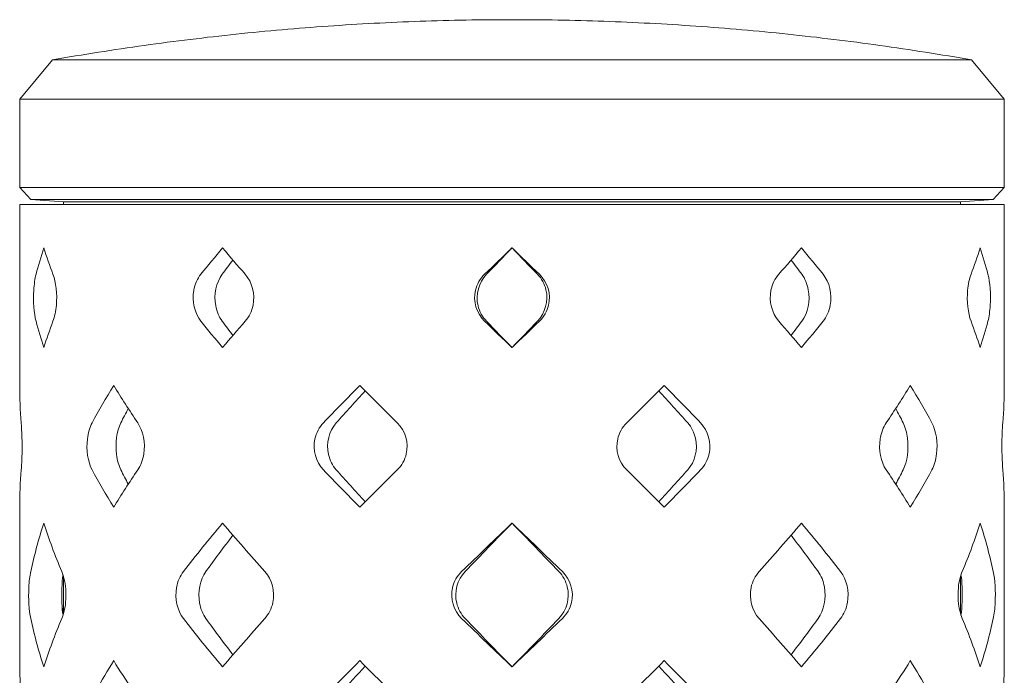
# Model space of a CAD drawing. Units: millimetres. Extents: x 20 to 971, y 6 to 520.
# Drawn here: x 122 to 131, y 265 to 270 of the extents above; entities that cross this region are included whole.
import ezdxf

# ---------------------------------------------------------------- set-up
doc = ezdxf.new("R2010")
doc.units = ezdxf.units.MM
doc.header["$MEASUREMENT"] = 0
doc.layers.add('Visible (ANSI)', color=7, linetype='Continuous', lineweight=20)

msp = doc.modelspace()

# ---------------------------------------------------------------- linework, layer by layer
at = {"layer": 'Visible (ANSI)'}
for p, q in [((121.68885, 269.74031), (121.98403, 270.09384)), ((130.28366, 270.09384), (130.57885, 269.74031)), ((121.68885, 268.94031), (121.68885, 269.74031)), ((130.57885, 268.94031), (130.57885, 269.74031)), ((121.68885, 268.94031), (130.57885, 268.94031)), ((121.7886, 268.83333), (121.68885, 268.94031)), ((130.47909, 268.83333), (130.57885, 268.94031)), ((121.68885, 267.15171), (121.68885, 268.78784)), ((121.68885, 268.78784), (130.57885, 268.78784)), ((130.47909, 268.83333), (121.7886, 268.83333)), ((122.08385, 268.81269), (121.7886, 268.83333)), ((130.18385, 268.81269), (122.08385, 268.81269)), ((122.08385, 268.78784), (122.08385, 268.81269)), ((130.18385, 268.81269), (130.47909, 268.83333)), ((130.18385, 268.78784), (130.18385, 268.81269)), ((130.57885, 267.15127), (130.57885, 268.78784)), ((121.68885, 264.66581), (121.68885, 266.05216)), ((130.57885, 264.66536), (130.57885, 266.0526)), ((122.08385, 265.08901), (122.08385, 265.42896)), ((130.18385, 265.08915), (130.18385, 265.42882))]:
    msp.add_line(p, q, dxfattribs=at)
for points, knots in [([(126.13385, 270.45717), (125.85719, 270.45717), (125.58054, 270.45233), (125.02723, 270.43295), (124.75058, 270.41842), (124.19727, 270.37966), (123.92061, 270.35544), (123.3673, 270.29731), (123.09065, 270.26339), (122.53734, 270.18588), (122.26069, 270.14228), (121.98403, 270.09384)], [0.5, 0.5, 0.5, 0.5, 0.59335915, 0.59335915, 0.6867183, 0.6867183, 0.78007745, 0.78007745, 0.87343659, 0.87343659, 0.96679574, 0.96679574, 0.96679574, 0.96679574]), ([(126.13385, 270.45717), (126.4105, 270.45717), (126.68716, 270.45233), (127.24046, 270.43295), (127.51712, 270.41842), (128.07043, 270.37966), (128.34708, 270.35544), (128.90039, 270.29731), (129.17704, 270.26339), (129.73035, 270.18588), (130.00701, 270.14228), (130.28366, 270.09384)], [0.5, 0.5, 0.5, 0.5, 0.59335915, 0.59335915, 0.6867183, 0.6867183, 0.78007745, 0.78007745, 0.87343659, 0.87343659, 0.96679574, 0.96679574, 0.96679574, 0.96679574]), ([(130.28337, 270.09384), (130.28346, 270.09384), (130.2689, 270.09384), (130.15344, 270.09384), (129.94017, 270.09384), (129.30181, 270.09384), (128.88014, 270.09384), (127.90042, 270.09384), (127.34289, 270.09384), (126.20566, 270.09384), (125.62761, 270.09384), (124.53087, 270.09384), (124.01268, 270.09384), (123.14789, 270.09384), (122.79321, 270.09384), (122.26456, 270.09384), (122.09083, 270.09384), (121.99618, 270.09384), (121.98411, 270.09384), (121.98412, 270.09384)], [-0.167575, -0.167575, -0.167575, -0.167575, -0.0216285, -0.0216285, 0.4063657, 0.4063657, 0.8283326, 0.8283326, 1.2502875, 1.2502875, 1.6601708, 1.6601708, 2.0700649, 2.0700649, 2.4557855, 2.4557855, 2.8415927, 2.8415927, 2.9740176, 2.9740176, 2.9740176, 2.9740176]), ([(121.68894, 269.74031), (121.68892, 269.74031), (121.70186, 269.74031), (121.80324, 269.74031), (121.98933, 269.74031), (122.55559, 269.74031), (122.9355, 269.74031), (123.8618, 269.74031), (124.41684, 269.74031), (125.5916, 269.74031), (126.21077, 269.74031), (127.42889, 269.74031), (128.02608, 269.74031), (129.07549, 269.74031), (129.52716, 269.74031), (130.21092, 269.74031), (130.43937, 269.74031), (130.56304, 269.74031), (130.57863, 269.74031), (130.57853, 269.74031)], [-2.9740176, -2.9740176, -2.9740176, -2.9740176, -2.8415927, -2.8415927, -2.4557855, -2.4557855, -2.0700649, -2.0700649, -1.6601708, -1.6601708, -1.2502875, -1.2502875, -0.8283326, -0.8283326, -0.4063657, -0.4063657, 0.0216285, 0.0216285, 0.167575, 0.167575, 0.167575, 0.167575]), ([(121.83652, 267.73275), (121.81749, 267.80433), (121.81034, 267.91372), (121.81596, 268.01235), (121.81906, 268.06678), (121.82602, 268.11752), (121.83652, 268.15702)], [-3.1415927, -3.1415927, -3.1415927, -3.1415927, -2.1293564, -2.1293564, -2.1293564, -1.5707963, -1.5707963, -1.5707963, -1.5707963]), ([(121.98929, 268.15702), (122.01619, 268.08544), (122.02911, 267.97605), (122.02015, 267.87742), (122.0152, 267.82299), (122.00413, 267.77225), (121.98929, 267.73275)], [-3.1415927, -3.1415927, -3.1415927, -3.1415927, -2.1293564, -2.1293564, -2.1293564, -1.5707963, -1.5707963, -1.5707963, -1.5707963]), ([(123.32515, 267.73275), (123.26747, 267.80433), (123.24296, 267.91372), (123.26103, 268.01235), (123.271, 268.06678), (123.29332, 268.11752), (123.32515, 268.15702)], [-3.1415927, -3.1415927, -3.1415927, -3.1415927, -2.1293564, -2.1293564, -2.1293564, -1.5707963, -1.5707963, -1.5707963, -1.5707963]), ([(123.51724, 268.15702), (123.46254, 268.08416), (123.43997, 267.9721), (123.45844, 267.87214), (123.46813, 267.81971), (123.48855, 267.77097), (123.51724, 267.73275)], [1.5707963, 1.5707963, 1.5707963, 1.5707963, 2.6011196, 2.6011196, 2.6011196, 3.1415927, 3.1415927, 3.1415927, 3.1415927]), ([(123.72515, 268.15702), (123.7877, 268.08544), (123.81577, 267.97605), (123.79564, 267.87742), (123.78453, 267.82299), (123.75967, 267.77225), (123.72515, 267.73275)], [-3.1415927, -3.1415927, -3.1415927, -3.1415927, -2.1293564, -2.1293564, -2.1293564, -1.5707963, -1.5707963, -1.5707963, -1.5707963]), ([(125.88668, 267.73275), (125.81237, 267.80433), (125.77988, 267.91372), (125.80348, 268.01235), (125.81651, 268.06678), (125.84568, 268.11752), (125.88668, 268.15702)], [-3.1415927, -3.1415927, -3.1415927, -3.1415927, -2.1293564, -2.1293564, -2.1293564, -1.5707963, -1.5707963, -1.5707963, -1.5707963]), ([(125.90359, 268.15702), (125.83312, 268.08416), (125.80317, 267.9721), (125.8273, 267.87214), (125.83996, 267.81971), (125.86662, 267.77097), (125.90359, 267.73275)], [1.5707963, 1.5707963, 1.5707963, 1.5707963, 2.6011196, 2.6011196, 2.6011196, 3.1415927, 3.1415927, 3.1415927, 3.1415927]), ([(126.3642, 267.73275), (126.43467, 267.80561), (126.46462, 267.91767), (126.44048, 268.01763), (126.42782, 268.07006), (126.40116, 268.1188), (126.3642, 268.15702)], [1.5707963, 1.5707963, 1.5707963, 1.5707963, 2.6011196, 2.6011196, 2.6011196, 3.1415927, 3.1415927, 3.1415927, 3.1415927]), ([(126.38111, 268.15702), (126.45542, 268.08544), (126.48791, 267.97605), (126.46431, 267.87742), (126.45128, 267.82299), (126.42212, 267.77225), (126.38111, 267.73275)], [-3.1415927, -3.1415927, -3.1415927, -3.1415927, -2.1293564, -2.1293564, -2.1293564, -1.5707963, -1.5707963, -1.5707963, -1.5707963]), ([(128.54263, 267.73275), (128.48008, 267.80433), (128.452, 267.91372), (128.47214, 268.01235), (128.48325, 268.06678), (128.50811, 268.11752), (128.54263, 268.15702)], [-3.1415927, -3.1415927, -3.1415927, -3.1415927, -2.1293564, -2.1293564, -2.1293564, -1.5707963, -1.5707963, -1.5707963, -1.5707963]), ([(128.75052, 267.73275), (128.80522, 267.80561), (128.82779, 267.91767), (128.80932, 268.01763), (128.79963, 268.07006), (128.77922, 268.1188), (128.75052, 268.15702)], [1.5707963, 1.5707963, 1.5707963, 1.5707963, 2.6011196, 2.6011196, 2.6011196, 3.1415927, 3.1415927, 3.1415927, 3.1415927]), ([(128.94262, 268.15702), (129.0003, 268.08544), (129.0248, 267.97605), (129.00674, 267.87742), (128.99677, 267.82299), (128.97445, 267.77225), (128.94262, 267.73275)], [-3.1415927, -3.1415927, -3.1415927, -3.1415927, -2.1293564, -2.1293564, -2.1293564, -1.5707963, -1.5707963, -1.5707963, -1.5707963]), ([(130.27844, 267.73275), (130.25155, 267.80433), (130.23862, 267.91372), (130.24758, 268.01235), (130.25253, 268.06678), (130.2636, 268.11752), (130.27844, 268.15702)], [-3.1415927, -3.1415927, -3.1415927, -3.1415927, -2.1293564, -2.1293564, -2.1293564, -1.5707963, -1.5707963, -1.5707963, -1.5707963]), ([(130.4312, 268.15702), (130.45023, 268.08544), (130.45738, 267.97605), (130.45176, 267.87742), (130.44865, 267.82299), (130.4417, 267.77225), (130.4312, 267.73275)], [-3.1415927, -3.1415927, -3.1415927, -3.1415927, -2.1293564, -2.1293564, -2.1293564, -1.5707963, -1.5707963, -1.5707963, -1.5707963]), ([(121.7027, 266.81407), (121.70858, 266.74249), (121.71237, 266.6331), (121.71006, 266.53447), (121.70879, 266.48004), (121.70595, 266.4293), (121.7027, 266.3898)], [0, 0, 0, 0, 1.0122362, 1.0122362, 1.0122362, 1.5707963, 1.5707963, 1.5707963, 1.5707963]), ([(122.34263, 266.3898), (122.30378, 266.46138), (122.2878, 266.57077), (122.29977, 266.6694), (122.30638, 266.72383), (122.32119, 266.77457), (122.34263, 266.81407)], [0, 0, 0, 0, 1.0122362, 1.0122362, 1.0122362, 1.5707963, 1.5707963, 1.5707963, 1.5707963]), ([(122.60192, 266.81407), (122.56507, 266.74121), (122.55036, 266.62915), (122.56261, 266.52919), (122.56904, 266.47676), (122.58259, 266.42802), (122.60192, 266.3898)], [-1.5707963, -1.5707963, -1.5707963, -1.5707963, -0.540473, -0.540473, -0.540473, 0, 0, 0, 0]), ([(122.75519, 266.81407), (122.80355, 266.74249), (122.82567, 266.6331), (122.80996, 266.53447), (122.80129, 266.48004), (122.78188, 266.4293), (122.75519, 266.3898)], [0, 0, 0, 0, 1.0122362, 1.0122362, 1.0122362, 1.5707963, 1.5707963, 1.5707963, 1.5707963]), ([(124.43073, 266.3898), (124.36198, 266.46138), (124.33233, 266.57077), (124.35402, 266.6694), (124.36599, 266.72383), (124.39279, 266.77457), (124.43073, 266.81407)], [0, 0, 0, 0, 1.0122362, 1.0122362, 1.0122362, 1.5707963, 1.5707963, 1.5707963, 1.5707963]), ([(124.54721, 266.81407), (124.48202, 266.74121), (124.45469, 266.62915), (124.47687, 266.52919), (124.48851, 266.47676), (124.51301, 266.42802), (124.54721, 266.3898)], [-1.5707963, -1.5707963, -1.5707963, -1.5707963, -0.540473, -0.540473, -0.540473, 0, 0, 0, 0]), ([(125.09829, 266.81407), (125.17067, 266.74249), (125.20267, 266.6331), (125.17955, 266.53447), (125.16679, 266.48004), (125.13823, 266.4293), (125.09829, 266.3898)], [0, 0, 0, 0, 1.0122362, 1.0122362, 1.0122362, 1.5707963, 1.5707963, 1.5707963, 1.5707963]), ([(127.1694, 266.3898), (127.09702, 266.46138), (127.06502, 266.57077), (127.08814, 266.6694), (127.1009, 266.72383), (127.12946, 266.77457), (127.1694, 266.81407)], [0, 0, 0, 0, 1.0122362, 1.0122362, 1.0122362, 1.5707963, 1.5707963, 1.5707963, 1.5707963]), ([(127.72048, 266.3898), (127.78567, 266.46266), (127.813, 266.57472), (127.79082, 266.67468), (127.77918, 266.72711), (127.75468, 266.77585), (127.72048, 266.81407)], [-1.5707963, -1.5707963, -1.5707963, -1.5707963, -0.540473, -0.540473, -0.540473, 0, 0, 0, 0]), ([(127.83696, 266.81407), (127.90571, 266.74249), (127.93536, 266.6331), (127.91367, 266.53447), (127.9017, 266.48004), (127.8749, 266.4293), (127.83696, 266.3898)], [0, 0, 0, 0, 1.0122362, 1.0122362, 1.0122362, 1.5707963, 1.5707963, 1.5707963, 1.5707963]), ([(129.5125, 266.3898), (129.46414, 266.46138), (129.44202, 266.57077), (129.45773, 266.6694), (129.46641, 266.72383), (129.48582, 266.77457), (129.5125, 266.81407)], [0, 0, 0, 0, 1.0122362, 1.0122362, 1.0122362, 1.5707963, 1.5707963, 1.5707963, 1.5707963]), ([(129.66577, 266.3898), (129.70262, 266.46266), (129.71733, 266.57472), (129.70508, 266.67468), (129.69865, 266.72711), (129.6851, 266.77585), (129.66577, 266.81407)], [-1.5707963, -1.5707963, -1.5707963, -1.5707963, -0.540473, -0.540473, -0.540473, 0, 0, 0, 0]), ([(129.92506, 266.81407), (129.96391, 266.74249), (129.97989, 266.6331), (129.96792, 266.53447), (129.96131, 266.48004), (129.9465, 266.4293), (129.92506, 266.3898)], [0, 0, 0, 0, 1.0122362, 1.0122362, 1.0122362, 1.5707963, 1.5707963, 1.5707963, 1.5707963]), ([(130.56499, 266.3898), (130.55912, 266.46138), (130.55532, 266.57077), (130.55763, 266.6694), (130.5589, 266.72383), (130.56175, 266.77457), (130.56499, 266.81407)], [0, 0, 0, 0, 1.0122362, 1.0122362, 1.0122362, 1.5707963, 1.5707963, 1.5707963, 1.5707963]), ([(130.56502, 266.3898), (130.55916, 266.46138), (130.55537, 266.57077), (130.55768, 266.6694), (130.55895, 266.72383), (130.56179, 266.77457), (130.56502, 266.81407)], [0, 0, 0, 0, 1.0122362, 1.0122362, 1.0122362, 1.5707963, 1.5707963, 1.5707963, 1.5707963]), ([(121.78808, 265.04685), (121.77244, 265.11843), (121.76679, 265.22782), (121.77133, 265.32645), (121.77383, 265.38088), (121.77945, 265.43162), (121.78808, 265.47112)], [0, 0, 0, 0, 1.0122362, 1.0122362, 1.0122362, 1.5707963, 1.5707963, 1.5707963, 1.5707963]), ([(122.06896, 265.47112), (122.09907, 265.39954), (122.11339, 265.29015), (122.1034, 265.19151), (122.0979, 265.13709), (122.08557, 265.08635), (122.06896, 265.04685)], [0, 0, 0, 0, 1.0122362, 1.0122362, 1.0122362, 1.5707963, 1.5707963, 1.5707963, 1.5707963]), ([(123.1671, 265.04685), (123.11167, 265.11843), (123.08821, 265.22782), (123.10554, 265.32645), (123.1151, 265.38088), (123.13651, 265.43162), (123.1671, 265.47112)], [0, 0, 0, 0, 1.0122362, 1.0122362, 1.0122362, 1.5707963, 1.5707963, 1.5707963, 1.5707963]), ([(123.37, 265.47112), (123.31744, 265.39826), (123.29582, 265.2862), (123.31355, 265.18624), (123.32284, 265.1338), (123.34243, 265.08507), (123.37, 265.04685)], [-1.5707963, -1.5707963, -1.5707963, -1.5707963, -0.540473, -0.540473, -0.540473, 0, 0, 0, 0]), ([(123.90251, 265.47112), (123.96687, 265.39954), (123.9957, 265.29015), (123.975, 265.19151), (123.96358, 265.13709), (123.93802, 265.08635), (123.90251, 265.04685)], [0, 0, 0, 0, 1.0122362, 1.0122362, 1.0122362, 1.5707963, 1.5707963, 1.5707963, 1.5707963]), ([(125.67939, 265.04685), (125.60535, 265.11843), (125.57303, 265.22782), (125.59653, 265.32645), (125.6095, 265.38088), (125.63853, 265.43162), (125.67939, 265.47112)], [0, 0, 0, 0, 1.0122362, 1.0122362, 1.0122362, 1.5707963, 1.5707963, 1.5707963, 1.5707963]), ([(125.71047, 265.47112), (125.64026, 265.39826), (125.61047, 265.2862), (125.6345, 265.18624), (125.6471, 265.1338), (125.67364, 265.08507), (125.71047, 265.04685)], [-1.5707963, -1.5707963, -1.5707963, -1.5707963, -0.540473, -0.540473, -0.540473, 0, 0, 0, 0]), ([(126.55732, 265.04685), (126.62752, 265.11971), (126.65731, 265.23177), (126.63329, 265.33173), (126.62068, 265.38416), (126.59415, 265.4329), (126.55732, 265.47112)], [-1.5707963, -1.5707963, -1.5707963, -1.5707963, -0.540473, -0.540473, -0.540473, 0, 0, 0, 0]), ([(126.58841, 265.47112), (126.66244, 265.39954), (126.69476, 265.29015), (126.67126, 265.19151), (126.65829, 265.13709), (126.62926, 265.08635), (126.58841, 265.04685)], [0, 0, 0, 0, 1.0122362, 1.0122362, 1.0122362, 1.5707963, 1.5707963, 1.5707963, 1.5707963]), ([(128.36527, 265.04685), (128.30091, 265.11843), (128.27209, 265.22782), (128.29278, 265.32645), (128.3042, 265.38088), (128.32976, 265.43162), (128.36527, 265.47112)], [0, 0, 0, 0, 1.0122362, 1.0122362, 1.0122362, 1.5707963, 1.5707963, 1.5707963, 1.5707963]), ([(128.89776, 265.04685), (128.95032, 265.11971), (128.97194, 265.23177), (128.95422, 265.33173), (128.94492, 265.38416), (128.92533, 265.4329), (128.89776, 265.47112)], [-1.5707963, -1.5707963, -1.5707963, -1.5707963, -0.540473, -0.540473, -0.540473, 0, 0, 0, 0]), ([(129.10067, 265.47112), (129.15609, 265.39954), (129.17956, 265.29015), (129.16223, 265.19151), (129.15267, 265.13709), (129.13125, 265.08635), (129.10067, 265.04685)], [0, 0, 0, 0, 1.0122362, 1.0122362, 1.0122362, 1.5707963, 1.5707963, 1.5707963, 1.5707963]), ([(130.19878, 265.04685), (130.16867, 265.11843), (130.15435, 265.22782), (130.16433, 265.32645), (130.16984, 265.38088), (130.18216, 265.43162), (130.19878, 265.47112)], [0, 0, 0, 0, 1.0122362, 1.0122362, 1.0122362, 1.5707963, 1.5707963, 1.5707963, 1.5707963]), ([(130.47964, 265.47112), (130.49527, 265.39954), (130.50093, 265.29015), (130.49639, 265.19151), (130.49388, 265.13709), (130.48826, 265.08635), (130.47964, 265.04685)], [0, 0, 0, 0, 1.0122362, 1.0122362, 1.0122362, 1.5707963, 1.5707963, 1.5707963, 1.5707963]), ([(122.08005, 265.44117), (122.06929, 265.36963), (122.06587, 265.27334), (122.06992, 265.18624), (122.07176, 265.14666), (122.07515, 265.10919), (122.08004, 265.07676)], [-1.4382782, -1.4382782, -1.4382782, -1.4382782, -0.540473, -0.540473, -0.540473, -0.1325181, -0.1325181, -0.1325181, -0.1325181]), ([(122.08011, 265.44098), (122.06937, 265.36947), (122.06595, 265.27326), (122.07, 265.18624), (122.07184, 265.14674), (122.07522, 265.10933), (122.08011, 265.07695)], [-1.4374993, -1.4374993, -1.4374993, -1.4374993, -0.540473, -0.540473, -0.540473, -0.1332971, -0.1332971, -0.1332971, -0.1332971]), ([(130.18767, 265.07685), (130.19842, 265.14838), (130.20184, 265.24465), (130.19779, 265.33173), (130.19595, 265.37129), (130.19257, 265.40874), (130.18767, 265.44116)], [-1.4380848, -1.4380848, -1.4380848, -1.4380848, -0.540473, -0.540473, -0.540473, -0.1327116, -0.1327116, -0.1327116, -0.1327116])]:
    msp.add_open_spline(points, degree=3, knots=knots, dxfattribs=at)
for points in [[(121.83652, 268.15702), (121.85759, 268.23631), (121.88088, 268.3156), (121.90636, 268.39489)], [(121.90636, 268.39489), (121.93183, 268.3156), (121.95949, 268.23631), (121.98929, 268.15702)], [(123.32515, 268.15702), (123.38905, 268.23631), (123.45441, 268.3156), (123.52111, 268.39489)], [(123.52111, 268.39489), (123.58781, 268.3156), (123.65586, 268.23631), (123.72515, 268.15702)], [(125.88668, 268.15702), (125.969, 268.23631), (126.05145, 268.3156), (126.1339, 268.39489)], [(126.13385, 268.39484), (126.05705, 268.31556), (125.98026, 268.23629), (125.90359, 268.15702)], [(126.3642, 268.15702), (126.28751, 268.23631), (126.2107, 268.3156), (126.13389, 268.39488)], [(126.1339, 268.39489), (126.21634, 268.3156), (126.29879, 268.23631), (126.38111, 268.15702)], [(128.54263, 268.15702), (128.61192, 268.23631), (128.67997, 268.3156), (128.74667, 268.39489)], [(128.74667, 268.39489), (128.81337, 268.3156), (128.87872, 268.23631), (128.94262, 268.15702)], [(130.27844, 268.15702), (130.30824, 268.23631), (130.33589, 268.3156), (130.36137, 268.39489)], [(130.36137, 268.39489), (130.38684, 268.3156), (130.41013, 268.23631), (130.4312, 268.15702)], [(123.61445, 268.28494), (123.58167, 268.2423), (123.54926, 268.19966), (123.51724, 268.15702)], [(128.75052, 268.15702), (128.71851, 268.19966), (128.6861, 268.2423), (128.65332, 268.28494)], [(121.90636, 267.49489), (121.88088, 267.57417), (121.85759, 267.65346), (121.83652, 267.73275)], [(121.98929, 267.73275), (121.95949, 267.65346), (121.93183, 267.57417), (121.90636, 267.49489)], [(123.52111, 267.49489), (123.45441, 267.57417), (123.38905, 267.65346), (123.32515, 267.73275)], [(123.51724, 267.73275), (123.54926, 267.69011), (123.58167, 267.64747), (123.61445, 267.60483)], [(123.72515, 267.73275), (123.65586, 267.65346), (123.58781, 267.57417), (123.52111, 267.49489)], [(126.1339, 267.49489), (126.05145, 267.57417), (125.969, 267.65346), (125.88668, 267.73275)], [(125.90359, 267.73275), (125.98026, 267.65348), (126.05705, 267.57421), (126.13385, 267.49493)], [(126.13389, 267.49489), (126.2107, 267.57418), (126.28751, 267.65346), (126.3642, 267.73275)], [(126.38111, 267.73275), (126.29879, 267.65346), (126.21634, 267.57417), (126.1339, 267.49489)], [(128.74667, 267.49489), (128.67997, 267.57417), (128.61192, 267.65346), (128.54263, 267.73275)], [(128.65332, 267.60483), (128.6861, 267.64747), (128.71851, 267.69011), (128.75052, 267.73275)], [(128.94262, 267.73275), (128.87872, 267.65346), (128.81337, 267.57417), (128.74667, 267.49489)], [(130.36137, 267.49489), (130.33589, 267.57417), (130.30824, 267.65346), (130.27844, 267.73275)], [(130.4312, 267.73275), (130.41013, 267.65346), (130.38684, 267.57417), (130.36137, 267.49489)], [(121.68885, 267.15171), (121.68885, 267.03916), (121.69347, 266.92661), (121.7027, 266.81407)], [(122.34263, 266.81407), (122.40377, 266.92669), (122.46885, 267.03931), (122.53768, 267.15193)], [(122.53768, 267.15193), (122.60651, 267.03931), (122.67909, 266.92669), (122.75519, 266.81407)], [(124.43073, 266.81407), (124.5389, 266.92669), (124.64885, 267.03931), (124.76022, 267.15193)], [(124.76022, 267.15193), (124.8716, 267.03931), (124.9844, 266.92669), (125.09829, 266.81407)], [(127.1694, 266.81407), (127.28329, 266.92669), (127.39609, 267.03931), (127.50747, 267.15193)], [(127.50747, 267.15193), (127.61885, 267.03931), (127.72879, 266.92669), (127.83696, 266.81407)], [(129.5125, 266.81407), (129.5886, 266.92669), (129.66118, 267.03931), (129.73001, 267.15193)], [(129.73001, 267.15193), (129.79884, 267.03931), (129.86392, 266.92669), (129.92506, 266.81407)], [(130.56499, 266.81407), (130.57422, 266.92654), (130.57884, 267.03902), (130.57885, 267.15149)], [(130.56502, 266.81407), (130.57424, 266.92654), (130.57885, 267.03902), (130.57885, 267.15149)], [(124.80894, 267.10276), (124.72062, 267.00653), (124.63331, 266.9103), (124.54721, 266.81407)], [(127.72048, 266.81407), (127.63438, 266.9103), (127.54707, 267.00653), (127.45875, 267.10276)], [(122.66912, 266.94376), (122.64619, 266.90053), (122.62378, 266.8573), (122.60192, 266.81407)], [(129.66577, 266.81407), (129.64391, 266.8573), (129.6215, 266.90053), (129.59857, 266.94376)], [(121.7027, 266.3898), (121.69347, 266.27725), (121.68885, 266.16471), (121.68885, 266.05216)], [(122.53768, 266.05193), (122.46885, 266.16456), (122.40377, 266.27718), (122.34263, 266.3898)], [(122.75519, 266.3898), (122.67909, 266.27718), (122.60651, 266.16456), (122.53768, 266.05193)], [(122.60192, 266.3898), (122.62378, 266.34657), (122.64619, 266.30334), (122.66912, 266.26011)], [(124.76022, 266.05193), (124.64885, 266.16456), (124.5389, 266.27718), (124.43073, 266.3898)], [(124.54721, 266.3898), (124.63331, 266.29357), (124.72062, 266.19734), (124.80894, 266.10111)], [(125.09829, 266.3898), (124.9844, 266.27718), (124.8716, 266.16456), (124.76022, 266.05193)], [(127.50747, 266.05193), (127.39609, 266.16456), (127.28329, 266.27718), (127.1694, 266.3898)], [(127.45875, 266.10111), (127.54707, 266.19734), (127.63438, 266.29357), (127.72048, 266.3898)], [(127.83696, 266.3898), (127.72879, 266.27718), (127.61885, 266.16456), (127.50747, 266.05193)], [(129.73001, 266.05193), (129.66118, 266.16456), (129.5886, 266.27718), (129.5125, 266.3898)], [(129.59857, 266.2601), (129.6215, 266.30334), (129.64391, 266.34657), (129.66577, 266.3898)], [(129.92506, 266.3898), (129.86392, 266.27718), (129.79884, 266.16456), (129.73001, 266.05193)], [(130.57885, 266.05238), (130.57884, 266.16485), (130.57422, 266.27733), (130.56499, 266.3898)], [(130.57885, 266.05238), (130.57885, 266.16485), (130.57424, 266.27733), (130.56502, 266.3898)], [(121.78808, 265.47112), (121.81997, 265.61707), (121.85946, 265.76303), (121.90636, 265.90898)], [(121.90636, 265.90898), (121.95325, 265.76303), (122.00755, 265.61707), (122.06896, 265.47112)], [(123.1671, 265.47112), (123.28011, 265.61707), (123.39832, 265.76303), (123.52111, 265.90898)], [(123.52111, 265.90898), (123.64389, 265.76303), (123.77124, 265.61707), (123.90251, 265.47112)], [(125.67939, 265.47112), (125.83036, 265.61707), (125.98213, 265.76303), (126.1339, 265.90898)], [(126.13385, 265.90894), (125.99247, 265.763), (125.8511, 265.61706), (125.71047, 265.47112)], [(126.55732, 265.47112), (126.41667, 265.61707), (126.27528, 265.76303), (126.13389, 265.90898)], [(126.1339, 265.90898), (126.28567, 265.76303), (126.43743, 265.61707), (126.58841, 265.47112)], [(128.36527, 265.47112), (128.49653, 265.61707), (128.62389, 265.76303), (128.74667, 265.90898)], [(128.74667, 265.90898), (128.86945, 265.76303), (128.98766, 265.61707), (129.10067, 265.47112)], [(130.19878, 265.47112), (130.26018, 265.61707), (130.31447, 265.76303), (130.36137, 265.90898)], [(130.36137, 265.90898), (130.40826, 265.76303), (130.44775, 265.61707), (130.47964, 265.47112)], [(123.61445, 265.79904), (123.53041, 265.68973), (123.44885, 265.58042), (123.37, 265.47112)], [(128.89776, 265.47112), (128.81892, 265.58042), (128.73735, 265.68973), (128.65332, 265.79904)], [(130.18387, 265.42813), (130.18512, 265.43242), (130.18642, 265.43663), (130.18776, 265.44076)], [(121.90636, 264.60898), (121.85946, 264.75494), (121.81997, 264.9009), (121.78808, 265.04685)], [(122.06896, 265.04685), (122.00755, 264.9009), (121.95325, 264.75494), (121.90636, 264.60898)], [(123.52111, 264.60898), (123.39832, 264.75494), (123.28011, 264.9009), (123.1671, 265.04685)], [(123.37, 265.04685), (123.44885, 264.93754), (123.53041, 264.82824), (123.61445, 264.71893)], [(123.90251, 265.04685), (123.77124, 264.9009), (123.64389, 264.75494), (123.52111, 264.60898)], [(126.1339, 264.60898), (125.98213, 264.75494), (125.83036, 264.9009), (125.67939, 265.04685)], [(125.71047, 265.04685), (125.8511, 264.90091), (125.99247, 264.75497), (126.13385, 264.60903)], [(126.13389, 264.60899), (126.27528, 264.75494), (126.41667, 264.9009), (126.55732, 265.04685)], [(126.58841, 265.04685), (126.43743, 264.9009), (126.28567, 264.75494), (126.1339, 264.60898)], [(128.74667, 264.60898), (128.62389, 264.75494), (128.49653, 264.9009), (128.36527, 265.04685)], [(128.65332, 264.71893), (128.73735, 264.82824), (128.81892, 264.93755), (128.89776, 265.04685)], [(129.10067, 265.04685), (128.98766, 264.9009), (128.86945, 264.75494), (128.74667, 264.60898)], [(130.18783, 265.07725), (130.18651, 265.08139), (130.18524, 265.08561), (130.18401, 265.0899)], [(130.36137, 264.60898), (130.31447, 264.75494), (130.26018, 264.9009), (130.19878, 265.04685)], [(130.47964, 265.04685), (130.44775, 264.9009), (130.40826, 264.75494), (130.36137, 264.60898)], [(121.68885, 264.66581), (121.68885, 264.48659), (121.70058, 264.30738), (121.72396, 264.12817)], [(122.23825, 264.12817), (122.32803, 264.30745), (122.42811, 264.48674), (122.53768, 264.66603)], [(122.53768, 264.66603), (122.64726, 264.48674), (122.76634, 264.30745), (122.89397, 264.12817)], [(124.24057, 264.12817), (124.40924, 264.30745), (124.58292, 264.48674), (124.76022, 264.66603)], [(124.76022, 264.66603), (124.93753, 264.48674), (125.11846, 264.30745), (125.30159, 264.12817)], [(126.9661, 264.12817), (127.14923, 264.30745), (127.33017, 264.48674), (127.50747, 264.66603)], [(127.50747, 264.66603), (127.68477, 264.48674), (127.85845, 264.30745), (128.02712, 264.12817)], [(129.37372, 264.12817), (129.50136, 264.30745), (129.62043, 264.48674), (129.73001, 264.66603)], [(129.73001, 264.66603), (129.83958, 264.48674), (129.93966, 264.30745), (130.02944, 264.12817)], [(130.54374, 264.12817), (130.5671, 264.30731), (130.57884, 264.48645), (130.57885, 264.66559)], [(130.54379, 264.12817), (130.56714, 264.30731), (130.57886, 264.48645), (130.57885, 264.66559)], [(124.80894, 264.61686), (124.65944, 264.45396), (124.51282, 264.29106), (124.37005, 264.12817)], [(127.89764, 264.12817), (127.75487, 264.29106), (127.60825, 264.45396), (127.45875, 264.61686)]]:
    msp.add_open_spline(points, degree=3, dxfattribs=at)

doc.saveas('drawing.dxf')
